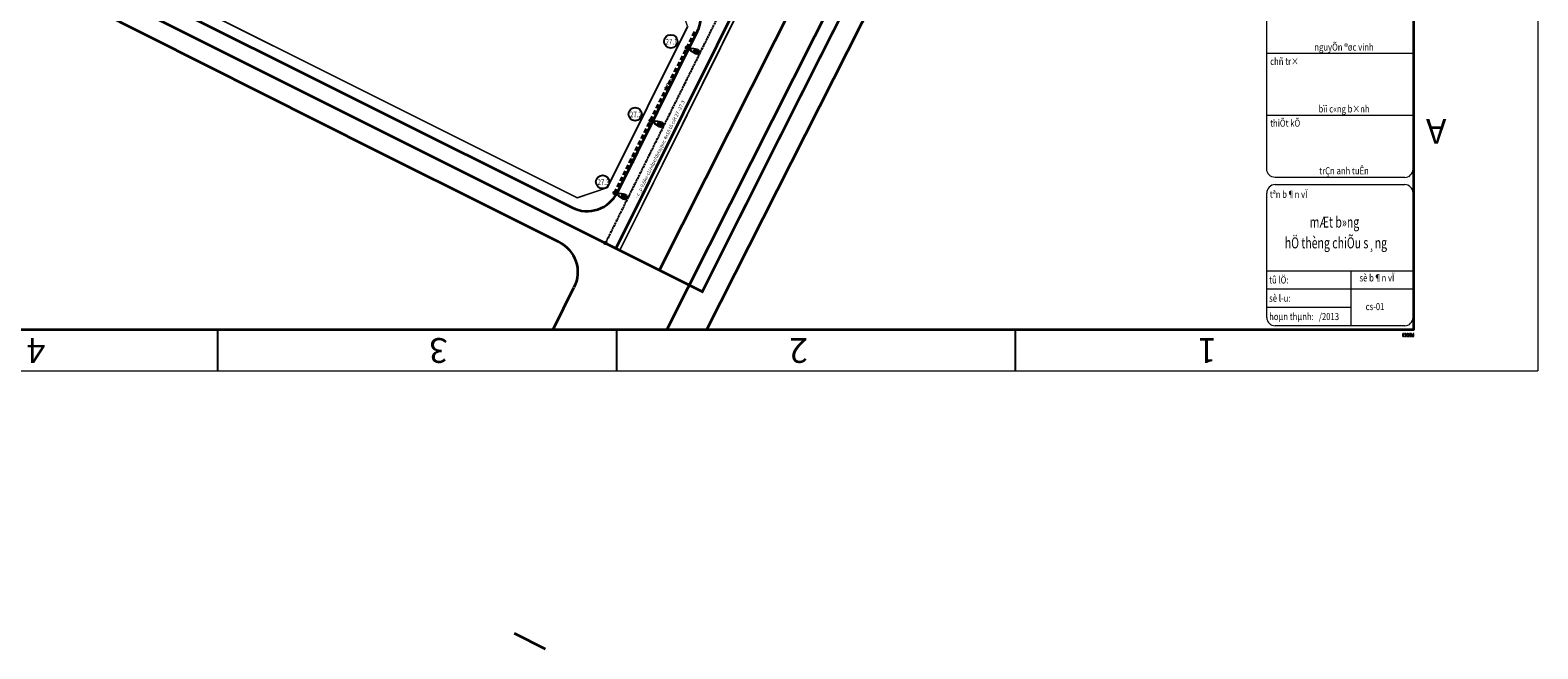
# Model space of a CAD drawing. Units: millimetres. Extents: x 77345 to 600137, y 1999629 to 2328185.
# Drawn here: x 594674 to 595344, y 2325799 to 2326074 of the extents above; entities that cross this region are included whole.
import ezdxf
from ezdxf.enums import TextEntityAlignment as Align

# ---------------------------------------------------------------- set-up
doc = ezdxf.new("R2010")
doc.units = ezdxf.units.MM
doc.header["$PDSIZE"] = -0.7
for name, pattern in [('CENTER2', [1.125, 0.75, -0.125, 0.125, -0.125]), ('DASHED2', [1.8, 1, -0.8]), ('HIDDEN', [0.375, 0.25, -0.125]), ('HIDDENX2', [0.75, 0.5, -0.25])]:
    doc.linetypes.add(name, pattern=pattern)
doc.layers.get('0').update_dxf_attribs({"lineweight": 18})
doc.layers.get('Defpoints').update_dxf_attribs({"lineweight": 0})
for name, color, linetype, lineweight in [('$text', 3, 'Continuous', 15), ('(KHUNG TEN)', 7, 'Continuous', 13), ('1', 1, 'Continuous', 35), ('AC-GT-BoGay', 130, 'FENCELINE2', 20), ('GT-Duong do', 3, 'Continuous', 18), ('GT-Long duong', 7, 'Continuous', 35), ('rg nghien cuu', 2, 'Continuous', 13)]:
    doc.layers.add(name, color=color, linetype=linetype, lineweight=lineweight)
for name, color, linetype in [('CD_day CS', 7, 'CS_LINE'), ('CD_Den Duong', 1, 'Continuous'), ('CRYAN', 4, 'Continuous'), ('ENTGOCTUYEN', 7, 'Continuous'), ('RS_TimDuong', 240, 'CENTER2')]:
    doc.layers.add(name, color=color, linetype=linetype)
doc.layers.get('0').freeze()
doc.styles.add('arial', font='arial.ttf', dxfattribs={"width": 0.8, "height": 2})
doc.styles.add('N2', font='VnAvantH.TTF', dxfattribs={"width": 0.8, "height": 150})
doc.styles.add('NEW', font='VnArialH.TTF')
doc.styles.add('S25', font='SIMPLEX.SHX', dxfattribs={"height": 2.5})
doc.styles.get("Standard").update_dxf_attribs({"font": 'RomanS'})
doc.linetypes.add('CS_LINE', pattern='A,0.5,-0.2,["CS",Standard,S=0.1,R=0,X=-0.1,Y=-0.05],-0.25', length=0.95)
doc.linetypes.add('FENCELINE2', pattern='A,0.25,-0.1,[132,ltypeshp.shx,S=0.1,R=0,X=-0.1,Y=0],-0.1,1', length=1.45)
doc.dimstyles.new('DENCS', dxfattribs={"dimtxt": 1, "dimasz": 1.5, "dimexe": 0, "dimexo": 0, "dimgap": 0.5, "dimtad": 1, "dimdec": 0, "dimzin": 0, "dimdsep": 46, "dimtxsty": 'arial', "dimcen": 0, "dimse1": 1, "dimse2": 1, "dimsd1": 1, "dimsd2": 1, "dimclrt": 2, "dimadec": 0, "dimazin": 0, "dimtfac": 1, "dimtdec": 0, "dimtofl": 0, "dimtmove": 1, "dimatfit": 3, "dimfxl": 1, "dimtolj": 1, "dimtzin": 0, "dimlwd": 0, "dimarcsym": 1})
pattern_1 = [(90, (14.5997624, -19.457478), (-0.00625, 1e-18), [])]
pattern_2 = [(45, (14.5997624, -19.457478), (-0.0044194174, 0.0044194174), [])]
pattern_3 = [(0, (14.5997624, -19.457478), (2e-18, 0.00625), [])]
pattern_4 = [(135, (14.5997624, -19.457478), (-0.0044194174, -0.0044194174), [])]

# ---------------------------------------------------------------- blocks, each defined once
blk = doc.blocks.new('D2')
at = {"layer": 'CD_Den Duong', "ltscale": 4}
h = blk.add_hatch(color=256, dxfattribs=at)
edge = h.paths.add_edge_path()
edge.add_ellipse((0.01, 0), major_axis=(-0.454, 0.454), ratio=1, start_angle=-261.0471, end_angle=98.9529, ccw=False)
h = blk.add_hatch(color=256, dxfattribs=at)
edge = h.paths.add_edge_path()
edge.add_ellipse((0.01, 2.93), major_axis=(0.004, 0.599), ratio=0.712518, start_angle=0, end_angle=360, ccw=False)
for p, q in [((-0.72, 3.15), (-0.4, 1.51)), ((-0.06, 1.14), (-0.06, 0.61)), ((0.07, 1.14), (0.07, 0.61)), ((0.72, 3.15), (0.41, 1.51))]:
    blk.add_line(p, q, dxfattribs=at)
for centre, radius, start, end in [((0, 3.23), 0.725, 353.7289, 186.2711), ((0, 1.54), 0.408, 184.6123, 355.3877)]:
    blk.add_arc(centre, radius, start, end, dxfattribs=at)
at = {"layer": 'CD_Den Duong', "ltscale": 4, "extrusion": (0, 0, -1)}
blk.add_ellipse((0.01, 2.93), major_axis=(0.004, 0.599), ratio=0.712518, start_param=-1.570796, end_param=4.712389, dxfattribs=at)
blk = doc.blocks.new('*D238')
at = {"layer": 'Defpoints', "color": 0, "linetype": 'HIDDEN', "ltscale": 4}
for p in [(594960.17, 2326094.58), (594968.42, 2326070.68), (594976.57, 2326073.49)]:
    blk.add_point(p, dxfattribs=at)
at = {"layer": 'GT-Long duong', "color": 2, "linetype": 'HIDDEN', "ltscale": 4, "insert": (594973.88, 2326085.94), "char_height": 2, "attachment_point": 5, "rotation": 289.03905, "style": 'arial'}
blk.add_mtext('\\A1;35m', dxfattribs=at)
blk = doc.blocks.new('*D239')
at = {"layer": 'Defpoints', "color": 0, "linetype": 'ByBlock'}
for p in [(594966.34, 2326066.07), (594950.16, 2326033.97), (594951.46, 2326033.31)]:
    blk.add_point(p, dxfattribs=at)
at = {"layer": 'CD_day CS', "color": 2, "linetype": 'ByBlock', "insert": (594958.19, 2326050.05), "char_height": 2, "attachment_point": 5, "rotation": 63.2648, "style": 'arial'}
blk.add_mtext('\\A1;36m', dxfattribs=at)
blk = doc.blocks.new('*D240')
at = {"layer": 'Defpoints', "color": 0, "linetype": 'ByBlock'}
for p in [(594950.16, 2326033.97), (594934.08, 2326001.76), (594936.16, 2326000.72)]:
    blk.add_point(p, dxfattribs=at)
at = {"layer": 'CD_day CS', "color": 2, "linetype": 'ByBlock', "insert": (594942.84, 2326017.5), "char_height": 2, "attachment_point": 5, "rotation": 63.46304, "style": 'arial'}
blk.add_mtext('\\A1;36m', dxfattribs=at)
blk = doc.blocks.new('A$C36C651B1')
h = blk.add_hatch()
h.set_pattern_fill('ANSI31', color=9, scale=0.05, angle=315, style=0)
h.set_pattern_definition(pattern_3)
edge = h.paths.add_edge_path()
edge.add_line((0.07, 0.3), (0, 0.37))
edge.add_line((0, 0.37), (0.15, 0.37))
edge.add_arc((0.15, 0.3), 0.075, 0, 90, ccw=False)
edge.add_line((0.22, 0.3), (0.22, 0.22))
edge.add_arc((0.15, 0.22), 0.075, -90, 0, ccw=False)
edge.add_line((0.15, 0.15), (0.07, 0.15))
edge.add_line((0.07, 0.15), (0.07, 0.22))
edge.add_line((0.07, 0.22), (0.11, 0.22))
edge.add_arc((0.11, 0.26), 0.0375, 270, 360)
edge.add_arc((0.11, 0.26), 0.0375, 0, 90)
edge.add_line((0.11, 0.3), (0.07, 0.3))
h = blk.add_hatch()
h.set_pattern_fill('ANSI31', color=9, scale=0.05, angle=45, style=0)
h.set_pattern_definition(pattern_1)
h.paths.add_polyline_path([(0.07, 0.3), (0, 0.37), (0, 0), (0.07, 0)])
h = blk.add_hatch()
h.set_pattern_fill('ANSI31', color=9, scale=0.05, angle=315, style=0)
h.set_pattern_definition(pattern_3)
h.paths.add_polyline_path([(0.52, 0.37), (0.3, 0.37), (0.37, 0.3), (0.52, 0.3)])
h = blk.add_hatch()
h.set_pattern_fill('ANSI31', color=9, scale=0.05, angle=45, style=0)
h.set_pattern_definition(pattern_1)
h.paths.add_polyline_path([(0.37, 0.3), (0.3, 0.37), (0.3, 0), (0.37, 0.07)])
h = blk.add_hatch()
h.set_pattern_fill('ANSI31', color=9, scale=0.05, angle=315, style=0)
h.set_pattern_definition(pattern_3)
h.paths.add_polyline_path([(0.52, 0.07), (0.37, 0.07), (0.3, 0), (0.52, 0)])
h = blk.add_hatch()
h.set_pattern_fill('ANSI31', color=9, scale=0.05, angle=315, style=0)
h.set_pattern_definition(pattern_3)
h.paths.add_polyline_path([(0.45, 0.15), (0.45, 0.22), (0.37, 0.22), (0.37, 0.15)])
h = blk.add_hatch()
h.set_pattern_fill('ANSI31', color=9, scale=0.05, style=0)
h.set_pattern_definition(pattern_2)
h.paths.add_polyline_path([(0.67, 0.37, 0.414214), (0.6, 0.3), (0.67, 0.26, -0.414214), (0.71, 0.3)])
h = blk.add_hatch()
h.set_pattern_fill('ANSI31', color=9, scale=0.05, angle=45, style=0)
h.set_pattern_definition(pattern_1)
h.paths.add_polyline_path([(0.67, 0.26), (0.6, 0.3), (0.6, 0.07), (0.67, 0.11)])
h = blk.add_hatch()
h.set_pattern_fill('ANSI31', color=9, scale=0.05, angle=90, style=0)
h.set_pattern_definition(pattern_4)
h.paths.add_polyline_path([(0.71, 0.07, -0.414214), (0.67, 0.11), (0.6, 0.07, 0.414214), (0.67, 0)])
h = blk.add_hatch()
h.set_pattern_fill('ANSI31', color=9, scale=0.05, angle=315, style=0)
h.set_pattern_definition(pattern_3)
h.paths.add_polyline_path([(0.82, 0.37), (0.67, 0.37), (0.71, 0.3), (0.82, 0.3)])
h = blk.add_hatch()
h.set_pattern_fill('ANSI31', color=9, scale=0.05, angle=315, style=0)
h.set_pattern_definition(pattern_3)
h.paths.add_polyline_path([(0.82, 0.07), (0.71, 0.07), (0.67, 0), (0.82, 0)])
h = blk.add_hatch()
h.set_pattern_fill('ANSI31', color=9, scale=0.05, style=0)
h.set_pattern_definition(pattern_2)
h.paths.add_polyline_path([(0.97, 0.37, 0.414214), (0.9, 0.3), (0.97, 0.26, -0.414214), (1.01, 0.3)])
h = blk.add_hatch()
h.set_pattern_fill('ANSI31', color=9, scale=0.05, angle=45, style=0)
h.set_pattern_definition(pattern_1)
h.paths.add_polyline_path([(0.97, 0.26), (0.9, 0.3), (0.9, 0.07), (0.97, 0.11)])
h = blk.add_hatch()
h.set_pattern_fill('ANSI31', color=9, scale=0.05, angle=90, style=0)
h.set_pattern_definition(pattern_4)
h.paths.add_polyline_path([(1.01, 0.07, -0.414214), (0.97, 0.11), (0.9, 0.07, 0.414214), (0.97, 0)])
h = blk.add_hatch()
h.set_pattern_fill('ANSI31', color=9, scale=0.05, angle=315, style=0)
h.set_pattern_definition(pattern_3)
h.paths.add_polyline_path([(1.12, 0.37), (0.97, 0.37), (1.01, 0.3), (1.12, 0.3)])
h = blk.add_hatch()
h.set_pattern_fill('ANSI31', color=9, scale=0.05, angle=315, style=0)
h.set_pattern_definition(pattern_3)
h.paths.add_polyline_path([(1.12, 0.07), (1.01, 0.07), (0.97, 0), (1.12, 0)])
h = blk.add_hatch()
h.set_pattern_fill('ANSI31', color=9, scale=0.05, style=0)
h.set_pattern_definition(pattern_2)
h.paths.add_polyline_path([(1.27, 0.26), (1.27, 0.37), (1.2, 0.22), (1.24, 0.22)])
h = blk.add_hatch()
h.set_pattern_fill('ANSI31', color=9, scale=0.05, angle=45, style=0)
h.set_pattern_definition(pattern_1)
h.paths.add_polyline_path([(1.35, 0.37), (1.27, 0.37), (1.27, 0), (1.35, 0)])
at = {"color": 9}
for p, q in [((0, 0.37), (0, 0)), ((0.15, 0.37), (0, 0.37)), ((0.07, 0.3), (0.11, 0.3)), ((0.07, 0.3), (0.07, 0.22)), ((0.07, 0.22), (0.07, 0.15)), ((0.07, 0.22), (0.11, 0.22)), ((0.07, 0.15), (0.07, 0)), ((0.07, 0.15), (0.15, 0.15)), ((0.15, 0.26), (0.15, 0.26)), ((0.22, 0.22), (0.22, 0.3)), ((0.52, 0.37), (0.3, 0.37)), ((0.3, 0.37), (0.3, 0)), ((0.37, 0.3), (0.52, 0.3)), ((0.37, 0.3), (0.37, 0.07)), ((0.37, 0.22), (0.45, 0.22)), ((0.37, 0.15), (0.45, 0.15)), ((0.37, 0.07), (0.52, 0.07)), ((0.45, 0.22), (0.45, 0.15)), ((0.52, 0.3), (0.52, 0.37)), ((0.52, 0), (0.52, 0.07)), ((0.6, 0.3), (0.6, 0.07)), ((0.82, 0.37), (0.67, 0.37)), ((0.67, 0.26), (0.67, 0.11)), ((0.71, 0.3), (0.82, 0.3)), ((0.71, 0.07), (0.82, 0.07)), ((0.82, 0.3), (0.82, 0.37)), ((0.82, 0), (0.82, 0.07)), ((0.9, 0.3), (0.9, 0.07)), ((1.12, 0.37), (0.97, 0.37)), ((0.97, 0.26), (0.97, 0.11)), ((1.01, 0.3), (1.12, 0.3)), ((1.01, 0.07), (1.12, 0.07)), ((1.12, 0.3), (1.12, 0.37)), ((1.12, 0), (1.12, 0.07)), ((1.27, 0.37), (1.2, 0.22)), ((1.2, 0.22), (1.24, 0.22)), ((1.27, 0.26), (1.24, 0.22)), ((1.27, 0.37), (1.27, 0)), ((1.35, 0.37), (1.27, 0.37)), ((1.35, 0), (1.35, 0.37)), ((0, 0), (0.07, 0)), ((0.3, 0), (0.52, 0)), ((0.67, 0), (0.82, 0)), ((0.97, 0), (1.12, 0)), ((1.27, 0), (1.35, 0))]:
    blk.add_line(p, q, dxfattribs=at)
for centre, radius, start, end in [((0.11, 0.26), 0.0375, 0, 90), ((0.11, 0.26), 0.0375, 270, 0), ((0.15, 0.3), 0.075, 0, 90), ((0.15, 0.22), 0.075, 270, 0), ((0.67, 0.3), 0.075, 90, 180), ((0.67, 0.07), 0.075, 180, 270), ((0.71, 0.26), 0.0375, 90, 180), ((0.71, 0.11), 0.0375, 180, 270), ((0.97, 0.3), 0.075, 90, 180), ((0.97, 0.07), 0.075, 180, 270), ((1.01, 0.26), 0.0375, 90, 180), ((1.01, 0.11), 0.0375, 180, 270)]:
    blk.add_arc(centre, radius, start, end, dxfattribs=at)
blk = doc.blocks.new('KHUNG')
at = {"color": 8}
for p in [(-406.4, -282), (0, 0)]:
    blk.add_line(p, (-406.4, 0), dxfattribs=at)
at = {"layer": 'CRYAN', "color": 5}
for p, q in [((-343.1, -5), (-343.1, 0)), ((-294.8, -5), (-294.8, 0)), ((-246.5, -5), (-246.5, 0)), ((-391.4, -5), (-391.4, -277)), ((-5, -5), (-391.4, -5))]:
    blk.add_line(p, q, dxfattribs=at)
at = {"color": 5}
blk.add_blockref('A$C36C651B1', (-391.38, -4.52), dxfattribs=at)
at = {"layer": 'CRYAN', "color": 5, "style": 'S25'}
for s, p in [('1', (-367.48, -3.97)), ('2', (-318, -3.97)), ('3', (-274.37, -3.97)), ('4', (-225.62, -3.97)), ('A', (-395.33, -30.5))]:
    blk.add_text(s, height=3, dxfattribs=at).set_placement(p)

msp = doc.modelspace()

# ---------------------------------------------------------------- linework, layer by layer
at = {"layer": '(KHUNG TEN)', "extrusion": (-1.38897e-14, 8.24458e-07, 1)}
for p, q in [((595288.9634, 2326227.5193), (595288.9634, 2326012.3544)), ((595223.9289, 2326012.3544), (595223.9289, 2326211.2125)), ((595288.9634, 2326063.6494), (595223.9289, 2326063.6494)), ((595288.9634, 2326036.1994), (595223.9289, 2326036.1994)), ((595285.2304, 2326008.6214), (595227.662, 2326008.6214)), ((595223.9289, 2325967.1447), (595288.9634, 2325967.1447)), ((595261.3536, 2325967.1447), (595261.3536, 2325942.771)), ((595288.9634, 2325959.0001), (595223.9289, 2325959.0202)), ((595261.3536, 2325950.8956), (595223.9289, 2325950.8956))]:
    msp.add_line(p, q, dxfattribs=at)
at = {"layer": '(KHUNG TEN)'}
for p, q in [((595223.9289, 2325946.5041), (595223.9289, 2326001.7171)), ((595227.662, 2326005.4502), (595285.2304, 2326005.4502)), ((595288.9634, 2326001.7171), (595288.9634, 2325946.5041)), ((595285.2304, 2325942.771), (595227.662, 2325942.771))]:
    msp.add_line(p, q, dxfattribs=at)
at = {"layer": '(KHUNG TEN)', "extrusion": (0, 0, -1)}
msp.add_ellipse((595227.662, 2326012.3544), major_axis=(-2.6397, 2.6397), ratio=1, start_param=3.92699082, end_param=5.49778714, dxfattribs=at)
at = {"layer": '(KHUNG TEN)'}
for centre, major_axis, start_param, end_param in [((595285.2304, 2326012.3544), (2.6397, 2.6397), 3.92699082, 5.49778714), ((595227.662, 2326001.7171), (-2.6392, 2.6402), -0.78521457, 0.78558176), ((595285.2304, 2326001.7171), (2.6385, 2.6409), -0.78584734, 0.78494898), ((595227.662, 2325946.5041), (2.6397, 2.6397), 2.35619449, 3.92699082), ((595285.2304, 2325946.5041), (2.6397, 2.6397), 3.92699082, 5.49778714)]:
    msp.add_ellipse(centre, major_axis=major_axis, ratio=1, start_param=start_param, end_param=end_param, dxfattribs=at)
at = {"layer": '1', "color": 7}
msp.add_lwpolyline([(595289.3717, 2326938.9912), (593871.7383, 2326938.9912), (593871.7383, 2325941.0712), (595289.3717, 2325941.0712)], close=True, dxfattribs=at)
at = {"layer": 'AC-GT-BoGay', "ltscale": 0.05}
for points in [[(594917.3671, 2325999.5225), (594378.3031, 2326268.785), (594328.3799, 2326293.3529), (594279.7442, 2326317.2872)], [(595002.0131, 2326108.3853), (594981.971, 2326068.0948)], [(594966.6965, 2326075.693), (594931.0408, 2326004.0149)], [(594981.971, 2326068.0948), (594946.3634, 2325996.5132)], [(594931.0888, 2326004.1113), (594931.0408, 2326004.0149), (594917.468, 2325999.4721), (594917.3671, 2325999.5225)], [(594946.3634, 2325996.5132), (594936.3259, 2325976.3349)]]:
    msp.add_lwpolyline(points, dxfattribs=at)
at = {"layer": 'CD_day CS', "linetype": 'CS_LINE', "ltscale": 10, "const_width": 0.7}
for points in [[(594967.1059, 2326070.2782), (594967.1059, 2326070.2782)], [(594950.1815, 2326036.2552), (594950.1815, 2326036.2552)], [(594934.0983, 2326004.0493), (594934.0983, 2326004.0493)]]:
    msp.add_lwpolyline(points, close=True, dxfattribs=at)
at = {"layer": 'CD_day CS', "linetype": 'ByBlock'}
for centre in [(594959.1, 2326069.0396), (594943.2937, 2326036.7196), (594928.8527, 2326006.6464)]:
    msp.add_circle(centre, 2.9663, dxfattribs=at)
at = {"layer": 'ENTGOCTUYEN'}
msp.add_circle((594930.0316, 2325979.4659), 0.5, dxfattribs=at)
at = {"layer": 'GT-Duong do'}
for points in [[(594279.9232, 2326317.4443), (594378.3671, 2326268.999), (594917.4847, 2325999.7097), (594930.8845, 2326004.1945), (594966.4922, 2326075.7763), (594961.9999, 2326089.1982), (594324.5823, 2326407.5833), (594311.1967, 2326403.0912), (594275.3903, 2326330.8202), (594279.9232, 2326317.4442)], [(595070.8131, 2326246.1993), (594936.5229, 2325976.2369)]]:
    msp.add_lwpolyline(points, dxfattribs=at)
at = {"layer": 'GT-Long duong'}
for p, q in [((594376.1461, 2326264.5193), (594915.2356, 2325995.244)), ((594935.3686, 2326001.9824), (594970.9762, 2326073.5641))]:
    msp.add_line(p, q, dxfattribs=at)
at = {"layer": 'GT-Long duong', "color": 7, "ltscale": 0.1}
for p, q in [((594954.1563, 2325967.4067), (595088.3445, 2326234.3512)), ((595100.9214, 2326225.8742), (594957.4348, 2325941.0712)), ((594975.0731, 2325941.0712), (595101.3259, 2326190.3121)), ((594889.5404, 2325806.3092), (594903.2805, 2325799.3423))]:
    msp.add_line(p, q, dxfattribs=at)
at = {"layer": 'GT-Long duong', "color": 2, "linetype": 'HIDDEN', "ltscale": 8}
msp.add_line((594934.0784, 2326001.7602), (594970.0809, 2326074.0095), dxfattribs=at)
at = {"layer": 'GT-Long duong', "color": 7, "ltscale": 0.1}
for points in [[(595069.136, 2326247.3182), (594934.7322, 2325977.1277)], [(594906.806, 2325941.0712), (594916.0579, 2325959.7533)]]:
    msp.add_lwpolyline(points, dxfattribs=at)
for points in [[(594909.2356, 2325980.0728), (594909.2356, 2325980.0728), (594881.1193, 2325994.0802), (594828.1496, 2326020.4527), (594650.711, 2326109.6177, 0.32362434), (594648.3975, 2326109.2436), (594647.9096, 2326108.7547)], [(594909.2356, 2325980.0728, -0.42372105), (594916.0743, 2325959.7734, -10.8329191)]]:
    msp.add_lwpolyline(points, format="xyb", dxfattribs=at)
at = {"layer": 'GT-Long duong'}
for centre, start, end in [((594957.5461, 2326080.2448), 333.5523741, 63.4582334), ((594921.9384, 2326008.6631), 243.4578668, 333.5523741)]:
    msp.add_arc(centre, 15, start, end, dxfattribs=at)
at = {"layer": 'rg nghien cuu', "color": 1, "linetype": 'HIDDENX2', "ltscale": 5, "const_width": 1.2, "flags": 128}
msp.add_lwpolyline([(595041.8519, 2326094.2759), (595058.6498, 2326127.8062), (595075.5217, 2326161.3137), (595082.0712, 2326174.3092), (595086.7833, 2326183.6589), (595103.7921, 2326217.4611), (595106.218, 2326222.2853), (595084.0351, 2326237.2603), (595045.3453, 2326263.3785), (595010.6276, 2326286.8148), (594979.7632, 2326295.5245), (594932.2108, 2326310.9765), (594885.6643, 2326329.2384), (594840.3046, 2326350.2739), (594796.2963, 2326374.0058), (594753.7987, 2326400.3498), (594712.9573, 2326429.1927), (594673.4882, 2326459.888), (594634.4963, 2326491.1876), (594595.5183, 2326522.5033), (594558.4735, 2326552.2667), (594523.1045, 2326580.6828), (594478.5833, 2326616.4523), (594439.6053, 2326647.7679), (594400.6273, 2326679.0836), (594322.6703, 2326741.7159), (594283.1733, 2326772.3742), (594255.1275, 2326792.2856), (594197.7305, 2326777.836), (594034.8898, 2326449.1614), (594024.901, 2326429.0001), (594246.6089, 2326319.8952), (594370.566, 2326258.8945), (594973.1281, 2325957.9308), (595002.4938, 2326016.4349), (595023.8414, 2326058.7679)], close=True, dxfattribs=at)
at = {"layer": 'RS_TimDuong', "lineweight": 5}
msp.add_lwpolyline([(594024.8994, 2326428.9733), (594254.197, 2326316.1432), (594372.8395, 2326257.7345), (594455.0506, 2326216.702), (594708.8023, 2326089.9446), (594930.0408, 2325979.4609)], dxfattribs=at)
at = {"layer": 'RS_TimDuong', "color": 8}
msp.add_lwpolyline([(595064.7513, 2326250.2914), (595031.4242, 2326183.2884), (594985.6875, 2326091.3397), (594930.0408, 2325979.4609)], dxfattribs=at)

# ---------------------------------------------------------------- block references
at = {"layer": '(KHUNG TEN)', "xscale": 3.668823528802022, "yscale": 3.668823529966176, "zscale": 3.668823529445693, "rotation": 180}
msp.add_blockref('KHUNG', (593853.3941, 2325922.7271), dxfattribs=at)
at = {"layer": 'CD_Den Duong', "xscale": -1.499999999958382, "yscale": 1.5, "zscale": 1.5, "rotation": 248.587152927219}
for p in [(594966.1953, 2326066.1984), (594950.1335, 2326033.8748), (594934.0784, 2326001.7602)]:
    msp.add_blockref('D2', p, dxfattribs=at)

# ---------------------------------------------------------------- texts
at = {"layer": '$text', "linetype": 'Continuous', "ltscale": 60, "style": 'NEW'}
msp.add_text('- c¸p 0,6kv-cU/xlpe/dsta/pvc 4x10 tõ cét 27 -27.3', height=1.56285, rotation=64, dxfattribs=at).set_placement((594944.4525, 2325999.1878))
at = {"layer": '(KHUNG TEN)', "color": 2, "linetype": 'Continuous', "style": 'N2', "width": 0.8}
for s, p in [('27.1', (594956.8279, 2326067.6737)), ('27.2', (594941.0215, 2326035.3537)), ('27.3', (594926.5805, 2326005.2805))]:
    msp.add_text(s, height=2.47014, dxfattribs=at).set_placement(p)
at = {"layer": '(KHUNG TEN)', "linetype": 'Continuous', "style": 'N2', "width": 0.8}
for s, height, p in [('nguyÕn ®øc vinh', 3.140043, (595258.2743, 2326064.9258)), ('bïi c«ng b×nh', 3.140043, (595258.2743, 2326037.4758)), ('trÇn anh tuÊn', 3.140043, (595258.2743, 2326010.0258)), ('sè b¶n vÏ ', 3.14004, (595273.2632, 2325962.4576))]:
    msp.add_text(s, height=height, dxfattribs=at).set_placement(p, align=Align.CENTER)
for s, height, p in [('%%Uchñ tr×', 3.14004, (595225.4583, 2326058.605)), ('%%UthiÕt kÕ ', 3.140043, (595225.4583, 2326031.155)), ('%%utªn b¶n vÏ', 3.140043, (595225.3282, 2325999.5477)), ('tû lÖ:    ', 3.14004, (595225.0025, 2325961.5507)), ('sè l\xadu:      ', 3.140043, (595225.0025, 2325953.4261)), ('hoµn thµnh:   /2013', 3.140043, (595225.0025, 2325945.3015)), ('cs-01', 3.14004, (595267.879, 2325949.7262))]:
    msp.add_text(s, height=height, dxfattribs=at).set_placement(p)
at = {"layer": '(KHUNG TEN)', "linetype": 'DASHED2', "ltscale": 5, "style": 'N2', "width": 0.7}
for s, height, p in [('mÆt b»ng', 4.89357, (595254.0194, 2325986.3472)), ('hÖ thèng chiÕu s¸ng ', 4.893573, (595255.205, 2325977.1376))]:
    msp.add_text(s, height=height, dxfattribs=at).set_placement(p, align=Align.CENTER)

# ---------------------------------------------------------------- dimensions: what is measured, and where the dimension line sits
at = {"layer": 'CD_day CS', "linetype": 'ByBlock'}
for p1, p2, distance, picture, middle in [((594966.3354, 2326066.0748), (594950.1616, 2326033.9661), 1.4534, '*D239', (594958.1874, 2326050.0513)), ((594950.1616, 2326033.9661), (594934.0784, 2326001.7602), 2.3275, '*D240', (594942.8408, 2326017.5031))]:
    dim = msp.add_aligned_dim(p1=p1, p2=p2, distance=distance, dimstyle='DENCS', override={"dimpost": 'm'}, dxfattribs=at)
    dim.commit()
    dim.dimension.update_dxf_attribs({"geometry": picture, "text_midpoint": middle})
at = {"layer": 'GT-Long duong', "color": 2, "linetype": 'HIDDEN', "ltscale": 4}
dim = msp.add_aligned_dim(p1=(594960.172, 2326094.5824), p2=(594968.4222, 2326070.6751), distance=8.6185, text='35m', dimstyle='DENCS', override={"dimpost": 'm'}, dxfattribs=at)
dim.commit()
dim.dimension.update_dxf_attribs({"geometry": '*D238', "text_midpoint": (594973.8827, 2326085.9367)})

doc.saveas('drawing.dxf')
